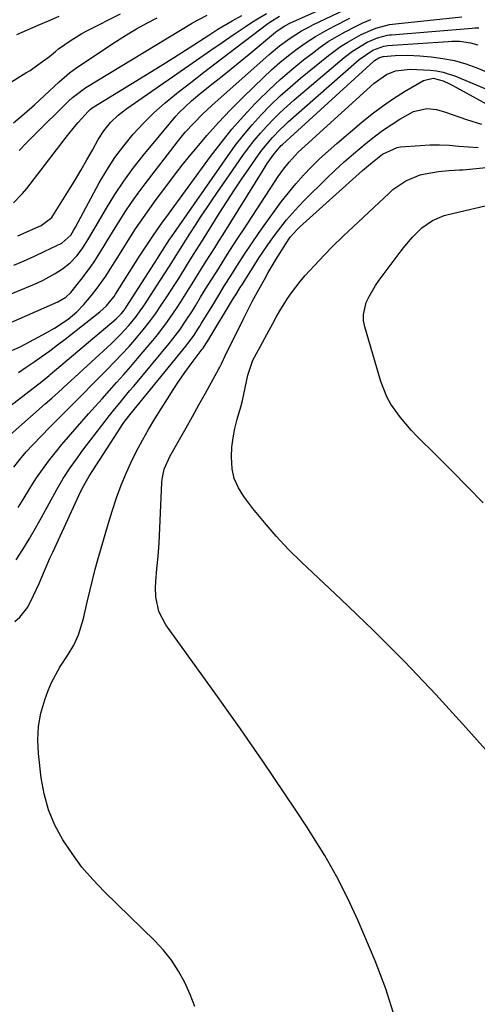
# Model space of a CAD drawing. Units: inches. Extents: x 1825960 to 1831323, y 473857 to 480291.
# Drawn here: x 1826970 to 1827097, y 475087 to 475358 of the extents above; entities that cross this region are included whole.
import ezdxf

# ---------------------------------------------------------------- set-up
doc = ezdxf.new("R2010")
doc.units = ezdxf.units.IN
doc.header["$MEASUREMENT"] = 0
doc.layers.add('7', color=7, linetype='Continuous')
doc.layers.add('8', color=7, linetype='Continuous')

msp = doc.modelspace()

# ---------------------------------------------------------------- linework, layer by layer
at = {"layer": '7', "color": 18}
for points in [[(1826964, 475273.03, 1998), (1826980.81, 475280.34, 1998), (1826982.99, 475281.61, 1998), (1826984.37, 475282.89, 1998), (1826987.27, 475286.49, 1998), (1826989.84, 475289.91, 1998), (1826991.03, 475291.68, 1998), (1826993.3, 475295.3, 1998), (1826994.42, 475297.13, 1998), (1826996.65, 475300.78, 1998), (1826997.71, 475302.51, 1998), (1826999.4, 475305.17, 1998), (1827001.15, 475307.79, 1998), (1827002.98, 475310.35, 1998), (1827004.86, 475312.88, 1998), (1827013.78, 475324.44, 1998), (1827014.86, 475325.79, 1998), (1827015.96, 475327.11, 1998), (1827018.29, 475329.67, 1998), (1827020.73, 475332.11, 1998), (1827023.26, 475334.46, 1998), (1827039.11, 475348.57, 1998), (1827041.94, 475350.94, 1998), (1827044.92, 475353.12, 1998), (1827048.04, 475355.08, 1998), (1827049.66, 475355.97, 1998), (1827051.31, 475356.8, 1998), (1827059.73, 475360.8, 1998)], [(1826965.28, 475281.43, 1996), (1826973.27, 475284.75, 1996), (1826975.01, 475285.51, 1996), (1826976.73, 475286.33, 1996), (1826980.07, 475288.16, 1996), (1826982.13, 475289.45, 1996), (1826984.23, 475291.15, 1996), (1826986.13, 475293.15, 1996), (1826987.7, 475295.24, 1996), (1826989.08, 475297.47, 1996), (1826991.08, 475300.87, 1996), (1826994.22, 475306.23, 1996), (1826996.55, 475309.98, 1996), (1826998.99, 475313.65, 1996), (1827001.6, 475317.2, 1996), (1827004.33, 475320.67, 1996), (1827013.38, 475331.58, 1996), (1827014.18, 475332.5, 1996), (1827017.72, 475335.83, 1996), (1827020.54, 475338.14, 1996), (1827023.65, 475340.62, 1996), (1827026.16, 475342.62, 1996), (1827028.65, 475344.64, 1996), (1827031.13, 475346.67, 1996), (1827033.61, 475348.7, 1996), (1827040.88, 475354.73, 1996), (1827041.36, 475355.11, 1996), (1827043.4, 475356.48, 1996), (1827045.03, 475357.31, 1996), (1827058.1, 475363.08, 1996)], [(1826957.08, 475334.22, 1984), (1826972.01, 475343.49, 1984), (1826973.12, 475344.19, 1984), (1826975.29, 475345.68, 1984), (1826978.46, 475348.05, 1984), (1826980.14, 475349.44, 1984), (1826981.01, 475350.1, 1984), (1826984.44, 475352.54, 1984), (1826987.45, 475354.38, 1984), (1826989.01, 475355.21, 1984), (1826998.08, 475359.77, 1984)], [(1826957.44, 475243.88, 2004), (1826976.34, 475258.38, 2004), (1826976.94, 475258.85, 2004), (1826978.41, 475260.04, 2004), (1826978.7, 475260.28, 2004), (1826996.85, 475275.64, 2004), (1826997.25, 475276, 2004), (1826998.39, 475277.16, 2004), (1826999.07, 475278.01, 2004), (1826999.39, 475278.45, 2004), (1826999.69, 475278.9, 2004), (1827007.46, 475290.98, 2004), (1827008.28, 475292.27, 2004), (1827009.07, 475293.52, 2004), (1827011.63, 475297.5, 2004), (1827012.16, 475298.27, 2004), (1827027.58, 475320.44, 2004), (1827029.76, 475323.43, 2004), (1827032.03, 475326.35, 2004), (1827034.42, 475329.17, 2004), (1827036.91, 475331.92, 2004), (1827039.5, 475334.56, 2004), (1827042.16, 475337.13, 2004), (1827044.92, 475339.6, 2004), (1827047.75, 475342, 2004), (1827055.49, 475348.31, 2004), (1827058.83, 475350.79, 2004), (1827060.59, 475351.9, 2004), (1827064.54, 475354.13, 2004), (1827068.53, 475355.87, 2004), (1827072.36, 475356.85, 2004), (1827073.14, 475356.96, 2004), (1827073.93, 475357.06, 2004), (1827092.28, 475358.98, 2004)], [(1826968.61, 475329.69, 1986), (1826971.53, 475332.16, 1986), (1826974.38, 475334.72, 1986), (1826978.4, 475338.46, 1986), (1826981.18, 475341.02, 1986), (1826984.03, 475343.48, 1986), (1826985.04, 475344.23, 1986), (1826986.07, 475344.95, 1986), (1826997.01, 475352.22, 1986), (1826999.74, 475353.97, 1986), (1827002.51, 475355.64, 1986), (1827005.35, 475357.21, 1986), (1827008.22, 475358.7, 1986)], [(1826968.69, 475290.49, 1994), (1826971.54, 475291.7, 1994), (1826974.37, 475292.97, 1994), (1826977.17, 475294.29, 1994), (1826981.87, 475296.57, 1994), (1826984.4, 475298.78, 1994), (1826985.16, 475300.06, 1994), (1826985.64, 475300.92, 1994), (1826992.24, 475313.15, 1994), (1826994.31, 475316.69, 1994), (1826996.54, 475320.14, 1994), (1826998.99, 475323.42, 1994), (1827001.6, 475326.59, 1994), (1827004.4, 475329.6, 1994), (1827007.31, 475332.5, 1994), (1827010.38, 475335.22, 1994), (1827013.56, 475337.84, 1994), (1827014, 475338.18, 1994), (1827017.49, 475340.87, 1994), (1827020.97, 475343.56, 1994), (1827024.47, 475346.23, 1994), (1827027.97, 475348.9, 1994), (1827038.79, 475357.13, 1994), (1827039.26, 475357.47, 1994), (1827041.97, 475359.14, 1994)], [(1826969.53, 475354.12, 1982), (1826972.43, 475355.39, 1982), (1826975.33, 475356.63, 1982), (1826978.25, 475357.86, 1982), (1826981.16, 475359.1, 1982)], [(1826969.79, 475298.54, 1992), (1826976.2, 475301.43, 1992), (1826979.13, 475303.63, 1992), (1826979.44, 475304.07, 1992), (1826984.03, 475311.47, 1992), (1826985.65, 475314.13, 1992), (1826987.24, 475316.8, 1992), (1826988.79, 475319.5, 1992), (1826990.32, 475322.21, 1992), (1826991.91, 475325.08, 1992), (1826993.48, 475327.56, 1992), (1826995.36, 475329.81, 1992), (1826997.48, 475331.85, 1992), (1826999.8, 475333.65, 1992), (1827016.92, 475345.55, 1992), (1827019.99, 475347.68, 1992), (1827023.06, 475349.79, 1992), (1827026.13, 475351.9, 1992), (1827029.21, 475354, 1992), (1827032.48, 475356.22, 1992), (1827033.94, 475357.18, 1992), (1827035.41, 475358.12, 1992), (1827038.42, 475359.9, 1992)], [(1826969.91, 475260.83, 2002), (1826972.1, 475262.31, 2002), (1826974.29, 475263.8, 2002), (1826976.46, 475265.32, 2002), (1826978.61, 475266.86, 2002), (1826980.72, 475268.45, 2002), (1826982.82, 475270.07, 2002), (1826992.37, 475277.61, 2002), (1826994.2, 475279.27, 2002), (1826995.82, 475281.14, 2002), (1826996.3, 475281.81, 2002), (1826996.75, 475282.5, 2002), (1827003.35, 475292.96, 2002), (1827005.52, 475296.29, 2002), (1827007.17, 475298.73, 2002), (1827009.71, 475302.35, 2002), (1827010.58, 475303.54, 2002), (1827022.92, 475320.42, 2002), (1827025.83, 475324.23, 2002), (1827028.84, 475327.95, 2002), (1827032, 475331.54, 2002), (1827035.27, 475335.05, 2002), (1827036.07, 475335.87, 2002), (1827039.07, 475338.83, 2002), (1827042.15, 475341.71, 2002), (1827045.35, 475344.46, 2002), (1827048.63, 475347.12, 2002), (1827051.03, 475348.98, 2002), (1827053.2, 475350.58, 2002), (1827055.43, 475352.11, 2002), (1827057.74, 475353.51, 2002), (1827060.1, 475354.83, 2002), (1827062.94, 475356.33, 2002), (1827064.93, 475357.29, 2002), (1827067.12, 475358.19, 2002)], [(1826970.13, 475322.13, 1988), (1826972.17, 475324.19, 1988), (1826974.21, 475326.24, 1988), (1826983.75, 475335.68, 1988), (1826984.85, 475336.72, 1988), (1826988.48, 475339.43, 1988), (1827017.69, 475357.09, 1988), (1827019.31, 475358.02, 1988), (1827022.04, 475359.4, 1988)], [(1826966.03, 475242.22, 2006), (1826977.35, 475252.24, 2006), (1826979.11, 475253.8, 2006), (1826980.86, 475255.36, 2006), (1826983.48, 475257.73, 2006), (1826984.35, 475258.52, 2006), (1826995.58, 475268.85, 2006), (1826996.82, 475270.04, 2006), (1826998.04, 475271.25, 2006), (1827000.35, 475273.78, 2006), (1827002.51, 475276.44, 2006), (1827003.52, 475277.83, 2006), (1827004.49, 475279.24, 2006), (1827009.07, 475286.2, 2006), (1827011.62, 475290.2, 2006), (1827014.07, 475294.11, 2006), (1827014.56, 475294.89, 2006), (1827017.18, 475299.06, 2006), (1827018.75, 475301.52, 2006), (1827020.34, 475303.97, 2006), (1827021.97, 475306.4, 2006), (1827023.62, 475308.81, 2006), (1827031.86, 475320.68, 2006), (1827033.41, 475322.8, 2006), (1827035.01, 475324.87, 2006), (1827036.7, 475326.87, 2006), (1827038.45, 475328.82, 2006), (1827040.28, 475330.7, 2006), (1827042.15, 475332.54, 2006), (1827044.08, 475334.32, 2006), (1827046.05, 475336.05, 2006), (1827059.78, 475347.72, 2006), (1827062.11, 475349.53, 2006), (1827066.12, 475351.95, 2006), (1827068.98, 475353.21, 2006), (1827071.73, 475353.89, 2006), (1827072.29, 475353.96, 2006), (1827072.85, 475354.02, 2006), (1827095.17, 475355.84, 2006), (1827095.84, 475355.9, 2006), (1827096.96, 475355.9, 2006)], [(1826968.66, 475234.75, 2008), (1826970.32, 475236.89, 2008), (1826972.1, 475238.94, 2008), (1826973.94, 475240.94, 2008), (1826978.6, 475245.75, 2008), (1826981.37, 475248.57, 2008), (1826984.16, 475251.37, 2008), (1826985.56, 475252.77, 2008), (1826988.35, 475255.57, 2008), (1826989.74, 475256.97, 2008), (1826994.41, 475261.66, 2008), (1826996.46, 475263.76, 2008), (1826998.47, 475265.89, 2008), (1827000.44, 475268.06, 2008), (1827002.54, 475270.46, 2008), (1827004.33, 475272.62, 2008), (1827006.06, 475274.82, 2008), (1827007.72, 475277.08, 2008), (1827009.32, 475279.39, 2008), (1827010.67, 475281.41, 2008), (1827013.27, 475285.41, 2008), (1827014.15, 475286.82, 2008), (1827016.61, 475290.76, 2008), (1827018.25, 475293.38, 2008), (1827020.72, 475297.3, 2008), (1827025.52, 475304.97, 2008), (1827027.5, 475308.1, 2008), (1827029.52, 475311.21, 2008), (1827031.59, 475314.29, 2008), (1827033.68, 475317.35, 2008), (1827036.15, 475320.93, 2008), (1827037.05, 475322.17, 2008), (1827040, 475325.69, 2008), (1827042.14, 475327.89, 2008), (1827043.25, 475328.94, 2008), (1827044.39, 475329.97, 2008), (1827063.92, 475347.19, 2008), (1827067.7, 475349.78, 2008), (1827070.76, 475350.9, 2008), (1827071.43, 475351, 2008), (1827071.78, 475351.03, 2008), (1827088.49, 475352.19, 2008), (1827089.53, 475352.23, 2008), (1827091.61, 475352.22, 2008), (1827094.7, 475351.83, 2008), (1827096.67, 475351.2, 2008)], [(1826969.28, 475209.16, 2012), (1826971.13, 475212.03, 2012), (1826972.92, 475214.93, 2012), (1826974.65, 475217.88, 2012), (1826976.32, 475220.85, 2012), (1826980.54, 475228.59, 2012), (1826982.29, 475231.6, 2012), (1826984.2, 475234.52, 2012), (1826986.21, 475237.36, 2012), (1826987.24, 475238.77, 2012), (1826988.29, 475240.16, 2012), (1826992.91, 475246.22, 2012), (1826995.06, 475248.99, 2012), (1826996.16, 475250.36, 2012), (1826998.38, 475253.07, 2012), (1827000.62, 475255.77, 2012), (1827001.74, 475257.12, 2012), (1827011.53, 475268.9, 2012), (1827012.53, 475270.13, 2012), (1827014.43, 475272.65, 2012), (1827016.22, 475275.26, 2012), (1827017.93, 475277.91, 2012), (1827018.77, 475279.26, 2012), (1827020.21, 475281.61, 2012), (1827021.68, 475283.99, 2012), (1827023.15, 475286.37, 2012), (1827024.63, 475288.75, 2012), (1827026.12, 475291.11, 2012), (1827027.62, 475293.48, 2012), (1827029.13, 475295.83, 2012), (1827030.65, 475298.18, 2012), (1827032.18, 475300.52, 2012), (1827041.64, 475314.92, 2012), (1827043.06, 475316.95, 2012), (1827044.59, 475318.89, 2012), (1827047.11, 475321.6, 2012), (1827048.01, 475322.45, 2012), (1827068.11, 475340.7, 2012), (1827071.47, 475343.01, 2012), (1827074.01, 475344.03, 2012), (1827078.04, 475344.5, 2012), (1827083.53, 475344.21, 2012), (1827085.33, 475344.02, 2012), (1827087.1, 475343.71, 2012), (1827090.54, 475342.61, 2012), (1827099.06, 475339.05, 2012)], [(1826968.96, 475192.14, 2014), (1826970.28, 475193.35, 2014), (1826972.49, 475196.11, 2014), (1826974.13, 475199.31, 2014), (1826975.61, 475202.63, 2014), (1826976.37, 475204.43, 2014), (1826977.11, 475206.16, 2014), (1826978.63, 475209.61, 2014), (1826979.41, 475211.32, 2014), (1826987.18, 475228.15, 2014), (1826987.96, 475229.72, 2014), (1826989.45, 475232.24, 2014), (1826998.14, 475245.76, 2014), (1826998.44, 475246.21, 2014), (1826999.05, 475247.09, 2014), (1827000.67, 475249.22, 2014), (1827016.08, 475268.12, 2014), (1827016.67, 475268.87, 2014), (1827018.38, 475271.2, 2014), (1827019.45, 475272.8, 2014), (1827019.97, 475273.62, 2014), (1827020.47, 475274.44, 2014), (1827023.53, 475279.47, 2014), (1827025.18, 475282.15, 2014), (1827026.83, 475284.83, 2014), (1827028.51, 475287.5, 2014), (1827030.19, 475290.16, 2014), (1827032.35, 475293.52, 2014), (1827034.25, 475296.38, 2014), (1827036.19, 475299.21, 2014), (1827038.16, 475302.02, 2014), (1827040.57, 475305.4, 2014), (1827042.46, 475307.96, 2014), (1827044.42, 475310.46, 2014), (1827046.47, 475312.88, 2014), (1827048.58, 475315.26, 2014), (1827050.78, 475317.55, 2014), (1827053.04, 475319.79, 2014), (1827055.37, 475321.94, 2014), (1827057.76, 475324.04, 2014), (1827064.66, 475329.9, 2014), (1827067.5, 475332.18, 2014), (1827070.4, 475334.36, 2014), (1827073.42, 475336.39, 2014), (1827076.5, 475338.32, 2014), (1827081.68, 475341.38, 2014), (1827084.36, 475342.05, 2014), (1827087.12, 475341.27, 2014), (1827088.91, 475340.44, 2014), (1827089.78, 475339.99, 2014), (1827090.65, 475339.53, 2014), (1827101.01, 475333.85, 2014)], [(1827018.59, 475085.99, 2016), (1827017.32, 475089.34, 2016), (1827015.87, 475092.63, 2016), (1827014.14, 475095.76, 2016), (1827012.2, 475098.74, 2016), (1827009.97, 475101.51, 2016), (1827007.53, 475104.14, 2016), (1826993.66, 475117.63, 2016), (1826990.47, 475120.97, 2016), (1826987.46, 475124.45, 2016), (1826984.71, 475128.15, 2016), (1826982.15, 475131.99, 2016), (1826980.01, 475136.04, 2016), (1826978.25, 475140.22, 2016), (1826977.04, 475144.6, 2016), (1826976.21, 475149.1, 2016), (1826975.42, 475155.78, 2016), (1826975.25, 475159.54, 2016), (1826975.43, 475163.26, 2016), (1826976.13, 475166.92, 2016), (1826977.18, 475170.53, 2016), (1826978.16, 475173.17, 2016), (1826979.08, 475175.39, 2016), (1826981.32, 475179.62, 2016), (1826983.62, 475183.04, 2016), (1826985.24, 475185.68, 2016), (1826986.51, 475188.51, 2016), (1826987.89, 475192.97, 2016), (1826988.9, 475197.53, 2016), (1826989.59, 475200.56, 2016), (1826990.32, 475203.59, 2016), (1826991.12, 475206.6, 2016), (1826991.96, 475209.59, 2016), (1826994.73, 475218.99, 2016), (1826995.83, 475222.63, 2016), (1826996.96, 475226.25, 2016), (1826998.23, 475229.82, 2016), (1826999.73, 475233.3, 2016), (1827001.03, 475236.08, 2016), (1827002.53, 475239.15, 2016), (1827004.12, 475242.19, 2016), (1827005.81, 475245.17, 2016), (1827007.57, 475248.1, 2016), (1827011.02, 475253.63, 2016), (1827012.59, 475256.07, 2016), (1827014.2, 475258.49, 2016), (1827015.87, 475260.87, 2016), (1827017.58, 475263.22, 2016), (1827020.65, 475267.33, 2016), (1827020.86, 475267.6, 2016), (1827021.64, 475268.73, 2016), (1827022.01, 475269.3, 2016), (1827022.19, 475269.59, 2016), (1827029.28, 475281.33, 2016), (1827029.89, 475282.32, 2016), (1827031.11, 475284.29, 2016), (1827031.73, 475285.26, 2016), (1827036.58, 475292.82, 2016), (1827039.37, 475296.96, 2016), (1827040.83, 475298.98, 2016), (1827043.89, 475302.93, 2016), (1827047.2, 475306.66, 2016), (1827048.94, 475308.44, 2016), (1827054.86, 475314.27, 2016), (1827057.33, 475316.63, 2016), (1827059.83, 475318.94, 2016), (1827062.4, 475321.19, 2016), (1827065.88, 475324.12, 2016), (1827068.12, 475325.88, 2016), (1827070.4, 475327.57, 2016), (1827072.75, 475329.17, 2016), (1827075.15, 475330.71, 2016), (1827078.91, 475332.87, 2016), (1827082.66, 475333.63, 2016), (1827085.27, 475333.36, 2016), (1827087.81, 475332.68, 2016), (1827093.52, 475330.61, 2016), (1827097.66, 475329.34, 2016)], [(1827073.81, 475082.93, 2018), (1827071.29, 475090.83, 2018), (1827068.35, 475098.62, 2018), (1827063.67, 475109.6, 2018), (1827060.85, 475115.74, 2018), (1827057.83, 475121.76, 2018), (1827054.48, 475127.61, 2018), (1827050.93, 475133.35, 2018), (1827049.48, 475135.55, 2018), (1827046.48, 475140.1, 2018), (1827043.46, 475144.63, 2018), (1827040.42, 475149.15, 2018), (1827037.36, 475153.65, 2018), (1827034.27, 475158.14, 2018), (1827031.16, 475162.61, 2018), (1827028.01, 475167.06, 2018), (1827024.84, 475171.49, 2018), (1827010.59, 475191.23, 2018), (1827008.67, 475194.89, 2018), (1827007.86, 475198.94, 2018), (1827007.77, 475201.42, 2018), (1827007.8, 475203.19, 2018), (1827008.11, 475206.71, 2018), (1827008.51, 475210.24, 2018), (1827008.75, 475213.78, 2018), (1827009.49, 475230.53, 2018), (1827009.57, 475231.47, 2018), (1827010.16, 475234.22, 2018), (1827011.67, 475237.66, 2018), (1827014.37, 475242.37, 2018), (1827016.17, 475245.55, 2018), (1827017.97, 475248.73, 2018), (1827019.75, 475251.93, 2018), (1827021.52, 475255.13, 2018), (1827025.25, 475261.91, 2018), (1827025.49, 475262.35, 2018), (1827025.94, 475263.24, 2018), (1827027.01, 475265.48, 2018), (1827032.11, 475275.87, 2018), (1827032.57, 475276.78, 2018), (1827033.49, 475278.6, 2018), (1827034.44, 475280.41, 2018), (1827035.89, 475283.11, 2018), (1827037.78, 475286.55, 2018), (1827038.83, 475288.43, 2018), (1827041.02, 475292.14, 2018), (1827043.67, 475296.36, 2018), (1827044.95, 475298.19, 2018), (1827046.94, 475300.41, 2018), (1827047.48, 475300.92, 2018), (1827064.91, 475316.59, 2018), (1827067.59, 475318.91, 2018), (1827070.38, 475321.09, 2018), (1827074.45, 475322.94, 2018), (1827075.34, 475323.07, 2018), (1827080.79, 475323.49, 2018), (1827083.46, 475323.62, 2018), (1827086.12, 475323.65, 2018), (1827088.79, 475323.53, 2018), (1827091.45, 475323.31, 2018), (1827094.11, 475323.08, 2018), (1827096.78, 475322.92, 2018)], [(1827098.12, 475224.92, 2022), (1827093.87, 475229.29, 2022), (1827089.58, 475233.62, 2022), (1827085.27, 475237.94, 2022), (1827079.88, 475243.3, 2022), (1827078.29, 475244.95, 2022), (1827075.31, 475248.43, 2022), (1827072.68, 475252.16, 2022), (1827071.58, 475254.13, 2022), (1827069.93, 475258.36, 2022), (1827065.49, 475273.49, 2022), (1827065.18, 475275.18, 2022), (1827065.1, 475276.87, 2022), (1827065.9, 475280.17, 2022), (1827066.66, 475281.78, 2022), (1827068.44, 475284.84, 2022), (1827069.45, 475286.29, 2022), (1827075.56, 475294.42, 2022), (1827076.56, 475295.7, 2022), (1827078.67, 475298.16, 2022), (1827081.25, 475300.78, 2022), (1827084.14, 475302.8, 2022), (1827087.41, 475304.15, 2022), (1827088.55, 475304.47, 2022), (1827101.85, 475307.58, 2022)]]:
    msp.add_polyline3d(points, dxfattribs=at)
at = {"layer": '8', "color": 18}
for points in [[(1826968.11, 475266.9, 2000), (1826970.56, 475268.07, 2000), (1826972.98, 475269.29, 2000), (1826975.38, 475270.57, 2000), (1826977.75, 475271.89, 2000), (1826979.84, 475273.09, 2000), (1826983.61, 475275.6, 2000), (1826986.03, 475277.61, 2000), (1826987.99, 475279.59, 2000), (1826990, 475282, 2000), (1826991.4, 475283.78, 2000), (1826994.04, 475287.47, 2000), (1826995.27, 475289.37, 2000), (1826997.15, 475292.38, 2000), (1826999.18, 475295.62, 2000), (1827000.19, 475297.24, 2000), (1827002.25, 475300.46, 2000), (1827004.4, 475303.63, 2000), (1827005.5, 475305.18, 2000), (1827007.92, 475308.53, 2000), (1827010.28, 475311.73, 2000), (1827012.68, 475314.9, 2000), (1827015.13, 475318.02, 2000), (1827017.62, 475321.12, 2000), (1827018.75, 475322.49, 2000), (1827021.9, 475326.2, 2000), (1827025.12, 475329.83, 2000), (1827028.47, 475333.35, 2000), (1827031.9, 475336.79, 2000), (1827037.54, 475342.26, 2000), (1827039.77, 475344.33, 2000), (1827042.05, 475346.34, 2000), (1827044.41, 475348.26, 2000), (1827046.83, 475350.11, 2000), (1827049.33, 475351.85, 2000), (1827051.87, 475353.5, 2000), (1827054.5, 475355.02, 2000), (1827057.19, 475356.46, 2000), (1827061.34, 475358.55, 2000)], [(1826968.6, 475307.64, 1990), (1826971.07, 475310.22, 1990), (1826972.2, 475311.6, 1990), (1826983.48, 475326.27, 1990), (1826985.41, 475328.66, 1990), (1826986.41, 475329.83, 1990), (1826989.17, 475332.87, 1990), (1826989.71, 475333.39, 1990), (1826990.31, 475333.85, 1990), (1826990.73, 475334.13, 1990), (1827000.96, 475340.36, 1990), (1827004.99, 475342.84, 1990), (1827009.02, 475345.34, 1990), (1827013.02, 475347.88, 1990), (1827017.01, 475350.43, 1990), (1827022.44, 475353.94, 1990), (1827024.99, 475355.55, 1990), (1827028.89, 475357.85, 1990), (1827031.54, 475359.29, 1990)], [(1826969.82, 475223.66, 2010), (1826971.19, 475225.83, 2010), (1826973.36, 475229.35, 2010), (1826974.92, 475231.77, 2010), (1826976.54, 475234.14, 2010), (1826978.26, 475236.44, 2010), (1826980.04, 475238.69, 2010), (1826980.14, 475238.82, 2010), (1826981.93, 475240.97, 2010), (1826983.74, 475243.1, 2010), (1826985.56, 475245.22, 2010), (1826987.4, 475247.33, 2010), (1826989.26, 475249.42, 2010), (1826991.12, 475251.51, 2010), (1826992.99, 475253.59, 2010), (1826995.06, 475255.88, 2010), (1826997.02, 475258.07, 2010), (1826998.98, 475260.27, 2010), (1827000.9, 475262.49, 2010), (1827002.82, 475264.73, 2010), (1827007.01, 475269.68, 2010), (1827008.4, 475271.38, 2010), (1827011.05, 475274.88, 2010), (1827013.53, 475278.5, 2010), (1827014.73, 475280.34, 2010), (1827017.08, 475284.05, 2010), (1827018.32, 475286.07, 2010), (1827019.47, 475287.91, 2010), (1827021.77, 475291.59, 2010), (1827024.08, 475295.27, 2010), (1827025.23, 475297.11, 2010), (1827026.38, 475298.95, 2010), (1827037.46, 475316.7, 2010), (1827038.59, 475318.46, 2010), (1827040.45, 475321.19, 2010), (1827041.84, 475322.86, 2010), (1827042.46, 475323.48, 2010), (1827042.78, 475323.77, 2010), (1827067.96, 475346.69, 2010), (1827068.19, 475346.9, 2010), (1827069.38, 475347.68, 2010), (1827070.46, 475348.03, 2010), (1827070.7, 475348.06, 2010), (1827073.87, 475348.27, 2010), (1827077.28, 475348.37, 2010), (1827080.68, 475348.21, 2010), (1827083.82, 475347.94, 2010), (1827087.05, 475347.51, 2010), (1827090.24, 475346.89, 2010), (1827093.35, 475345.98, 2010), (1827096.43, 475344.88, 2010), (1827105.17, 475341.3, 2010)], [(1827101.96, 475153.39, 2020), (1827093.42, 475162.94, 2020), (1827085.06, 475172.05, 2020), (1827076.54, 475181.01, 2020), (1827067.8, 475189.75, 2020), (1827058.91, 475198.34, 2020), (1827048.04, 475208.58, 2020), (1827044.48, 475212.08, 2020), (1827041.05, 475215.7, 2020), (1827037.79, 475219.47, 2020), (1827034.64, 475223.35, 2020), (1827032.09, 475226.67, 2020), (1827030.61, 475229.07, 2020), (1827029.48, 475231.58, 2020), (1827028.9, 475234.28, 2020), (1827028.69, 475237.59, 2020), (1827028.85, 475240.23, 2020), (1827029.16, 475242.85, 2020), (1827029.66, 475245.44, 2020), (1827030.31, 475248, 2020), (1827031.27, 475251.4, 2020), (1827031.71, 475253.12, 2020), (1827032.47, 475256.61, 2020), (1827033.19, 475260.1, 2020), (1827034.64, 475264.29, 2020), (1827035.04, 475265.09, 2020), (1827040.11, 475274.41, 2020), (1827041.08, 475276.14, 2020), (1827042.07, 475277.86, 2020), (1827044.14, 475281.23, 2020), (1827045.25, 475282.87, 2020), (1827047.66, 475286, 2020), (1827048.96, 475287.5, 2020), (1827051.67, 475290.47, 2020), (1827052.78, 475291.68, 2020), (1827056.18, 475295.23, 2020), (1827059.68, 475298.67, 2020), (1827060.87, 475299.79, 2020), (1827072.18, 475310.35, 2020), (1827073.26, 475311.3, 2020), (1827076.79, 475313.76, 2020), (1827080.75, 475315.36, 2020), (1827082.15, 475315.67, 2020), (1827085.8, 475316.27, 2020), (1827088.69, 475316.53, 2020), (1827091.6, 475316.72, 2020), (1827092.57, 475316.8, 2020), (1827125.48, 475320.1, 2020)]]:
    msp.add_polyline3d(points, dxfattribs=at)

doc.saveas('drawing.dxf')
